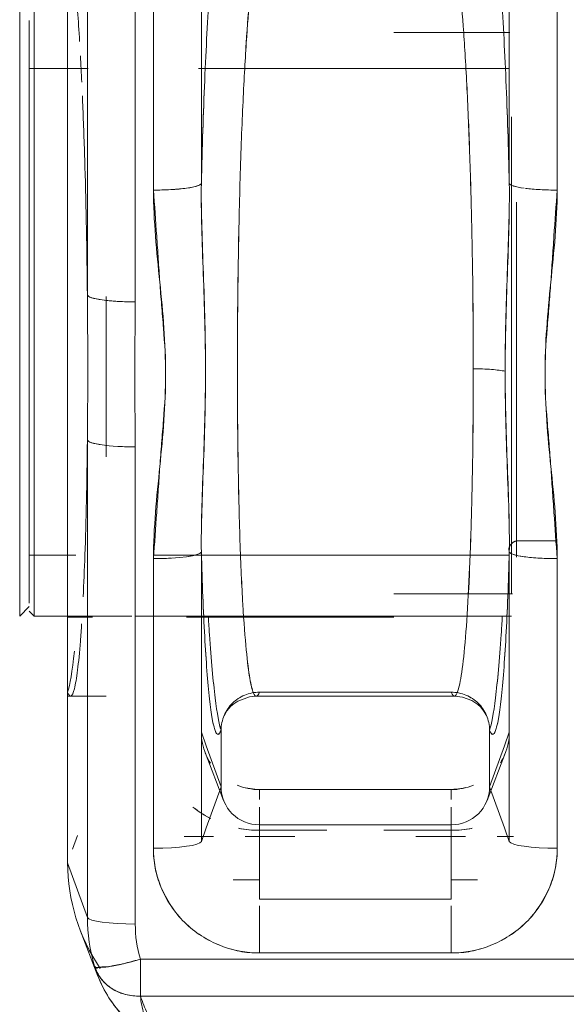
# Model space of a CAD drawing. Units: inches. Extents: x 1396 to 5832, y 1137 to 4273.
# Drawn here: x 2379 to 2408, y 2693 to 2744 of the extents above; entities that cross this region are included whole.
import ezdxf

# ---------------------------------------------------------------- set-up
doc = ezdxf.new("R2010")
doc.units = ezdxf.units.IN
doc.header["$MEASUREMENT"] = 0
doc.layers.add('12_dwg', color=7, linetype='Continuous', lineweight=9)
doc.layers.add('2938', color=7, linetype='Continuous', lineweight=9)

# ---------------------------------------------------------------- blocks, each defined once
blk = doc.blocks.new('12_dwg_chandap-V43-Level 1')
at = {"layer": '2938'}
for p, q in [((11938.145, 2680.864), (11938.145, 2720.438)), ((11961.209, 2715.301), (11955.145, 2715.301)), ((11940.145, 2693.145), (11940.145, 2701.514)), ((11955.145, 2686.001), (11961.338, 2686.001)), ((11938.145, 2684.776), (11939.44, 2684.776)), ((11944.341, 2684.776), (11955.145, 2684.776)), ((11938.145, 2680.864), (11938.145, 2682.065)), ((11938.145, 2680.651), (11940.145, 2680.651)), ((11947.977, 2680.651), (11958.315, 2680.651)), ((11945.315, 2677.706), (11946.276, 2675.212)), ((11960.014, 2675.212), (11960.975, 2677.706)), ((11958.145, 2675.788), (11948.145, 2675.788)), ((11948.145, 2675.254), (11948.145, 2675.777)), ((11948.145, 2675.777), (11948.145, 2675.254)), ((11948.145, 2675.777), (11948.145, 2675.317)), ((11948.145, 2675.317), (11948.145, 2675.777)), ((11958.145, 2675.777), (11958.145, 2675.254)), ((11958.145, 2675.254), (11958.145, 2675.777)), ((11958.145, 2675.317), (11958.145, 2675.777)), ((11958.145, 2675.777), (11958.145, 2675.317)), ((11938.659, 2673.388), (11938.402, 2672.674)), ((11938.402, 2672.674), (11938.659, 2673.388)), ((11945.753, 2673.326), (11944.223, 2673.326)), ((11944.223, 2673.326), (11945.753, 2673.326)), ((11949.983, 2673.326), (11947.401, 2673.326)), ((11947.401, 2673.326), (11949.983, 2673.326)), ((11958.889, 2673.326), (11956.307, 2673.326)), ((11956.307, 2673.326), (11958.889, 2673.326)), ((11961.388, 2673.326), (11960.537, 2673.326)), ((11960.537, 2673.326), (11961.388, 2673.326)), ((11948.145, 2671.066), (11946.772, 2671.066)), ((11946.772, 2671.066), (11948.145, 2671.066)), ((11959.518, 2671.066), (11958.145, 2671.066)), ((11958.145, 2671.066), (11959.518, 2671.066)), ((11948.145, 2667.25), (11948.145, 2669.707)), ((11948.145, 2669.707), (11948.145, 2667.25)), ((11958.145, 2667.25), (11958.145, 2669.707)), ((11958.145, 2669.707), (11958.145, 2667.25)), ((11938.802, 2668.434), (11939.725, 2666.039)), ((11941.942, 2666.924), (11941.942, 2665.003)), ((11941.942, 2665.003), (11941.942, 2666.924))]:
    blk.add_line(p, q, dxfattribs=at)
at = {"layer": '2938', "flags": 128}
for points in [[(11939.174, 2701.579), (11939.174, 2707.806), (11939.174, 2714.033), (11939.174, 2720.26), (11939.174, 2726.486)], [(11939.174, 2726.486), (11939.174, 2720.26), (11939.174, 2714.033), (11939.174, 2707.806), (11939.174, 2701.579)], [(11941.67, 2701.234), (11941.67, 2707.461), (11941.67, 2713.688), (11941.67, 2719.915), (11941.67, 2726.142)], [(11941.67, 2726.142), (11941.67, 2719.915), (11941.67, 2713.688), (11941.67, 2707.461), (11941.67, 2701.234)], [(11945.116, 2707.413), (11945.116, 2711.192), (11945.116, 2714.971), (11945.116, 2718.75), (11945.116, 2722.529)], [(11945.116, 2722.529), (11945.116, 2718.75), (11945.116, 2714.971), (11945.116, 2711.192), (11945.116, 2707.413)], [(11961.174, 2722.529), (11961.174, 2718.75), (11961.174, 2714.971), (11961.174, 2711.192), (11961.174, 2707.413)], [(11961.174, 2707.413), (11961.174, 2711.192), (11961.174, 2714.971), (11961.174, 2718.75), (11961.174, 2722.529)], [(11942.62, 2707.068), (11942.62, 2710.847), (11942.62, 2714.626), (11942.62, 2718.405), (11942.62, 2722.184)], [(11942.62, 2722.184), (11942.62, 2718.405), (11942.62, 2714.626), (11942.62, 2710.847), (11942.62, 2707.068)], [(11963.67, 2722.184), (11963.67, 2718.405), (11963.67, 2714.626), (11963.67, 2710.847), (11963.67, 2707.068)], [(11963.67, 2707.068), (11963.67, 2710.847), (11963.67, 2714.626), (11963.67, 2718.405), (11963.67, 2722.184)], [(11939.174, 2669.104), (11939.174, 2675.33), (11939.174, 2681.557), (11939.174, 2687.784), (11939.174, 2694.011)], [(11939.174, 2694.011), (11939.174, 2687.784), (11939.174, 2681.557), (11939.174, 2675.33), (11939.174, 2669.104)], [(11941.67, 2693.666), (11941.67, 2687.439), (11941.67, 2681.212), (11941.67, 2674.986), (11941.67, 2668.759)], [(11941.67, 2668.759), (11941.67, 2674.986), (11941.67, 2681.212), (11941.67, 2687.439), (11941.67, 2693.666)], [(11945.116, 2673.061), (11945.116, 2676.84), (11945.116, 2680.619), (11945.116, 2684.398), (11945.116, 2688.177)], [(11945.116, 2688.177), (11945.116, 2684.398), (11945.116, 2680.619), (11945.116, 2676.84), (11945.116, 2673.061)], [(11961.174, 2688.177), (11961.174, 2684.398), (11961.174, 2680.619), (11961.174, 2676.84), (11961.174, 2673.061)], [(11961.174, 2673.061), (11961.174, 2676.84), (11961.174, 2680.619), (11961.174, 2684.398), (11961.174, 2688.177)], [(11942.62, 2672.716), (11942.62, 2676.495), (11942.62, 2680.274), (11942.62, 2684.053), (11942.62, 2687.832)], [(11942.62, 2687.832), (11942.62, 2684.053), (11942.62, 2680.274), (11942.62, 2676.495), (11942.62, 2672.716)], [(11963.67, 2687.832), (11963.67, 2684.053), (11963.67, 2680.274), (11963.67, 2676.495), (11963.67, 2672.716)], [(11963.67, 2672.716), (11963.67, 2676.495), (11963.67, 2680.274), (11963.67, 2684.053), (11963.67, 2687.832)], [(11945.116, 2684.857), (11945.116, 2682.552), (11945.116, 2680.619)], [(11945.116, 2680.619), (11945.116, 2682.552), (11945.116, 2684.857)], [(11961.174, 2678.773), (11961.174, 2682.552), (11961.174, 2684.886)], [(11961.174, 2684.886), (11961.174, 2682.552), (11961.174, 2678.773)], [(11938.145, 2671.96), (11938.145, 2674.186), (11938.145, 2676.412), (11938.145, 2678.638), (11938.145, 2680.864)], [(11938.145, 2680.864), (11938.145, 2678.638), (11938.145, 2676.412), (11938.145, 2674.186), (11938.145, 2671.96)], [(11948.148, 2680.864), (11950.646, 2680.864), (11953.145, 2680.864), (11955.644, 2680.864), (11958.142, 2680.864)], [(11958.142, 2680.864), (11955.644, 2680.864), (11953.145, 2680.864), (11950.646, 2680.864), (11948.148, 2680.864)], [(11947.98, 2680.651), (11947.627, 2680.615), (11947.024, 2680.393), (11946.818, 2680.26), (11946.659, 2680.128), (11946.445, 2679.88), (11946.302, 2679.633), (11946.273, 2679.562)], [(11960.017, 2679.562), (11959.979, 2679.65), (11959.837, 2679.891), (11959.688, 2680.071), (11959.534, 2680.213), (11959.216, 2680.42), (11958.725, 2680.601), (11958.31, 2680.651)], [(11946.145, 2675.917), (11945.888, 2676.631), (11945.631, 2677.345), (11945.373, 2678.059), (11945.116, 2678.773)], [(11945.116, 2678.773), (11945.373, 2678.059), (11945.631, 2677.345), (11945.888, 2676.631), (11946.145, 2675.917)], [(11946.145, 2678.886), (11946.145, 2678.143), (11946.145, 2677.401), (11946.145, 2676.659), (11946.145, 2675.917)], [(11946.145, 2675.917), (11946.145, 2676.659), (11946.145, 2677.401), (11946.145, 2678.143), (11946.145, 2678.886)], [(11960.145, 2675.917), (11960.145, 2676.659), (11960.145, 2677.401), (11960.145, 2678.143), (11960.145, 2678.886)], [(11960.145, 2678.886), (11960.145, 2678.143), (11960.145, 2677.401), (11960.145, 2676.659), (11960.145, 2675.917)], [(11960.145, 2675.917), (11960.402, 2676.631), (11960.659, 2677.345), (11960.917, 2678.059), (11961.174, 2678.773)], [(11961.174, 2678.773), (11960.917, 2678.059), (11960.659, 2677.345), (11960.402, 2676.631), (11960.145, 2675.917)], [(11945.593, 2677.162), (11945.53, 2677.263), (11945.471, 2677.366), (11945.417, 2677.471), (11945.367, 2677.579), (11945.322, 2677.688), (11945.315, 2677.706)], [(11960.975, 2677.706), (11960.93, 2677.596), (11960.881, 2677.489), (11960.828, 2677.383), (11960.77, 2677.279), (11960.708, 2677.178)], [(11945.116, 2673.061), (11945.373, 2673.775), (11945.631, 2674.489), (11945.888, 2675.203), (11946.145, 2675.917)], [(11946.145, 2675.917), (11945.888, 2675.203), (11945.631, 2674.489), (11945.373, 2673.775), (11945.116, 2673.061)], [(11948.145, 2675.788), (11948.023, 2675.79), (11947.901, 2675.798), (11947.78, 2675.81), (11947.659, 2675.826), (11947.539, 2675.848), (11947.42, 2675.874)], [(11948.145, 2675.777), (11950.645, 2675.777), (11953.145, 2675.777), (11955.645, 2675.777), (11958.145, 2675.777)], [(11958.145, 2675.777), (11955.645, 2675.777), (11953.145, 2675.777), (11950.645, 2675.777), (11948.145, 2675.777)], [(11958.889, 2675.879), (11958.77, 2675.852), (11958.65, 2675.83), (11958.53, 2675.812), (11958.408, 2675.799), (11958.287, 2675.791), (11958.165, 2675.788), (11958.145, 2675.788)], [(11961.174, 2673.061), (11960.917, 2673.775), (11960.659, 2674.489), (11960.402, 2675.203), (11960.145, 2675.917)], [(11960.145, 2675.917), (11960.402, 2675.203), (11960.659, 2674.489), (11960.917, 2673.775), (11961.174, 2673.061)], [(11948.145, 2674.858), (11948.145, 2674.398), (11948.145, 2673.939)], [(11948.145, 2673.939), (11948.145, 2674.398), (11948.145, 2674.858)], [(11958.145, 2673.939), (11958.145, 2674.398), (11958.145, 2674.858)], [(11958.145, 2674.858), (11958.145, 2674.398), (11958.145, 2673.939)], [(11948.145, 2673.939), (11950.645, 2673.939), (11953.145, 2673.939), (11955.645, 2673.939), (11958.145, 2673.939)], [(11948.145, 2670.064), (11948.145, 2671.033), (11948.145, 2672.001), (11948.145, 2672.97), (11948.145, 2673.939)], [(11958.145, 2673.939), (11955.645, 2673.939), (11953.145, 2673.939), (11950.645, 2673.939), (11948.145, 2673.939)], [(11948.145, 2673.939), (11948.145, 2672.97), (11948.145, 2672.001), (11948.145, 2671.033), (11948.145, 2670.064)], [(11948.145, 2673.652), (11950.645, 2673.652), (11951.664, 2673.652)], [(11951.664, 2673.652), (11950.645, 2673.652), (11948.145, 2673.652)], [(11954.626, 2673.652), (11955.645, 2673.652), (11958.145, 2673.652)], [(11958.145, 2673.652), (11955.645, 2673.652), (11954.626, 2673.652)], [(11958.145, 2670.064), (11958.145, 2671.033), (11958.145, 2672.001), (11958.145, 2672.97), (11958.145, 2673.939)], [(11958.145, 2673.939), (11958.145, 2672.97), (11958.145, 2672.001), (11958.145, 2671.033), (11958.145, 2670.064)], [(11938.145, 2671.96), (11938.402, 2671.246), (11938.659, 2670.532), (11938.917, 2669.818), (11939.174, 2669.104)], [(11939.174, 2669.104), (11938.917, 2669.818), (11938.659, 2670.532), (11938.402, 2671.246), (11938.145, 2671.96)], [(11958.145, 2670.064), (11955.645, 2670.064), (11953.145, 2670.064), (11950.645, 2670.064), (11948.145, 2670.064)], [(11948.145, 2670.064), (11950.645, 2670.064), (11953.145, 2670.064), (11955.645, 2670.064), (11958.145, 2670.064)], [(11941.942, 2666.924), (11965.543, 2666.924), (11989.145, 2666.924), (12012.747, 2666.924), (12036.348, 2666.924)], [(12036.348, 2666.924), (12012.747, 2666.924), (11989.145, 2666.924), (11965.543, 2666.924), (11941.942, 2666.924)], [(11958.145, 2667.25), (11955.645, 2667.25), (11953.145, 2667.25), (11950.645, 2667.25), (11948.145, 2667.25)], [(11948.145, 2667.25), (11950.645, 2667.25), (11953.145, 2667.25), (11955.645, 2667.25), (11958.145, 2667.25)], [(11941.942, 2665.003), (11965.543, 2665.003), (11989.145, 2665.003), (12012.747, 2665.003), (12036.348, 2665.003)], [(12036.348, 2665.003), (12012.747, 2665.003), (11989.145, 2665.003), (11965.543, 2665.003), (11941.942, 2665.003)]]:
    blk.add_lwpolyline(points, dxfattribs=at)
at = {"layer": '2938'}
for centre, major_axis, ratio, start_param, end_param in [((11942.62, 2707.432), (2.5, 0), 0.145497, 4.712389, 6.230825), ((11963.67, 2707.432), (2.5, 0), 0.145497, 3.193953, 3.953171), ((11963.67, 2707.432), (2.5, 0), 0.145497, 3.986667, 4.712389), ((11941.67, 2701.598), (2.5, 0), 0.145497, 3.193953, 4.712389), ((11941.67, 2694.03), (2.5, 0), 0.145497, 3.193953, 4.712389), ((11942.62, 2688.196), (2.5, 0), 0.145497, 4.712389, 6.230825), ((11963.67, 2688.196), (2.5, 0), 0.145497, 3.193953, 4.712389), ((11948.145, 2678.773), (3.029, 0), 0.989359, 3.141593, 3.534292), ((11948.145, 2678.773), (3.029, 0), 0.989359, 3.141593, 3.534292), ((11958.145, 2678.773), (3.029, 0), 0.989359, 5.890486, 6.283185), ((11958.145, 2678.773), (3.029, 0), 0.989359, 5.890486, 6.283185), ((11948.145, 2675.917), (2, 0), 0.989359, 3.141593, 4.712389), ((11948.145, 2675.917), (2, 0), 0.989359, 3.141593, 4.712389), ((11948.145, 2678.773), (3.029, 0), 0.989359, 4.31969, 4.712389), ((11948.145, 2678.773), (3.029, 0), 0.989359, 4.31969, 4.712389), ((11958.145, 2678.773), (3.029, 0), 0.989359, 4.712389, 5.105088), ((11958.145, 2678.773), (3.029, 0), 0.989359, 4.712389, 5.105088), ((11958.145, 2675.917), (2, 0), 0.989359, 4.712389, 6.283185), ((11958.145, 2675.917), (2, 0), 0.989359, 4.712389, 6.283185), ((11948.145, 2679.118), (5.525, 0), 0.989359, 4.033602, 4.222291), ((11948.145, 2679.118), (5.525, 0), 0.989359, 4.038183, 4.235961), ((11948.145, 2679.118), (5.525, 0), 0.989359, 4.512107, 4.712389), ((11948.145, 2679.118), (5.525, 0), 0.989359, 4.518759, 4.712389), ((11958.145, 2679.118), (5.525, 0), 0.989359, 4.712389, 4.912671), ((11958.145, 2679.118), (5.525, 0), 0.989359, 4.712389, 4.906019), ((11942.62, 2673.08), (2.5, 0), 0.145497, 4.712389, 6.230825), ((11942.62, 2673.08), (2.5, 0), 0.145497, 4.712389, 6.230825), ((11963.67, 2673.08), (2.5, 0), 0.145497, 3.193953, 4.712389), ((11963.67, 2673.08), (2.5, 0), 0.145497, 3.193953, 4.712389), ((11948.145, 2671.96), (10, 0), 0.989359, 3.141593, 3.732683), ((11948.145, 2671.96), (10, 0), 0.989359, 3.141593, 3.732683), ((11941.67, 2669.123), (2.5, 0), 0.145497, 3.193953, 4.712389), ((11948.145, 2669.104), (8.971, 0), 0.989359, 3.141593, 3.432087), ((11941.67, 2669.123), (2.5, 0), 0.145497, 3.193953, 4.712389), ((11948.145, 2669.104), (8.971, 0), 0.989359, 3.141593, 3.432087), ((11948.145, 2668.759), (-6.475, 0), 0.989359, 0, 0.290494), ((11948.145, 2668.759), (6.475, 0), 0.989359, 3.141593, 3.432087), ((11941.942, 2667.288), (2.393, 0.723), 0.139401, 3.151855, 4.670291)]:
    blk.add_ellipse(centre, major_axis=major_axis, ratio=ratio, start_param=start_param, end_param=end_param, dxfattribs=at)
for points, knots in [([(11945.116, 2707.413), (11945.162, 2709.331), (11945.249, 2711.991), (11945.405, 2715.281), (11945.537, 2717.484), (11945.682, 2719.32), (11945.887, 2721.301), (11946.04, 2722.126), (11946.145, 2722.417)], [0, 0, 0, 0, 0.25, 0.375, 0.5, 0.625, 0.75, 1, 1, 1, 1]), ([(11960.145, 2722.417), (11960.25, 2722.124), (11960.403, 2721.296), (11960.608, 2719.318), (11960.753, 2717.485), (11960.885, 2715.277), (11961.042, 2711.981), (11961.128, 2709.326), (11961.174, 2707.413)], [0, 0, 0, 0, 0.25, 0.375, 0.5, 0.625, 0.75, 1, 1, 1, 1]), ([(11938.145, 2720.438), (11938.27, 2720.069), (11938.445, 2719.022), (11938.649, 2716.676), (11938.735, 2715.39), (11938.768, 2714.827)], [0, 0, 0, 0, 0.25, 0.375, 0.4620233, 0.4620233, 0.4620233, 0.4620233]), ([(11948.148, 2720.438), (11948.048, 2720.2), (11947.836, 2719.246), (11947.515, 2715.983), (11947.274, 2711.585), (11947.121, 2707.513), (11947.026, 2702.733), (11946.979, 2697.711), (11947.026, 2692.871), (11947.121, 2688.614), (11947.274, 2685.304), (11947.456, 2682.919), (11947.64, 2681.473), (11947.829, 2680.746), (11947.993, 2680.587), (11948.098, 2680.745), (11948.148, 2680.864)], [0, 0, 0, 0, 0.125, 0.25, 0.3125, 0.375, 0.4375, 0.5, 0.5625, 0.625, 0.6875, 0.75, 0.8125, 0.875, 0.9375, 1, 1, 1, 1]), ([(11948.148, 2680.864), (11948.101, 2680.745), (11947.999, 2680.587), (11947.827, 2680.746), (11947.643, 2681.473), (11947.455, 2682.919), (11947.273, 2685.304), (11947.123, 2688.614), (11947.019, 2692.871), (11946.983, 2697.711), (11947.019, 2702.733), (11947.123, 2707.513), (11947.273, 2711.585), (11947.515, 2715.983), (11947.834, 2719.246), (11948.053, 2720.2), (11948.148, 2720.438)], [0, 0, 0, 0, 0.0625, 0.125, 0.1875, 0.25, 0.3125, 0.375, 0.4375, 0.5, 0.5625, 0.625, 0.6875, 0.75, 0.875, 1, 1, 1, 1]), ([(11958.958, 2712.585), (11958.902, 2713.691), (11958.776, 2715.732), (11958.496, 2718.904), (11958.289, 2720.088), (11958.142, 2720.438)], [0.5, 0.5, 0.5, 0.5, 0.625, 0.75, 1, 1, 1, 1]), ([(11958.142, 2720.438), (11958.281, 2720.088), (11958.497, 2718.904), (11958.777, 2715.732), (11958.963, 2712.671), (11959.114, 2709.097), (11959.258, 2703.929), (11959.295, 2700.124), (11959.295, 2697.741)], [0, 0, 0, 0, 0.25, 0.375, 0.5, 0.625, 0.75, 1, 1, 1, 1]), ([(11959.214, 2705.229), (11959.185, 2706.513), (11959.111, 2709.091), (11959.014, 2711.492), (11958.958, 2712.585)], [0.25, 0.25, 0.25, 0.25, 0.375, 0.5, 0.5, 0.5, 0.5]), ([(11938.912, 2711.994), (11938.922, 2711.775), (11938.971, 2710.591), (11939.086, 2707.272), (11939.149, 2703.96), (11939.174, 2701.579)], [0.5960951, 0.5960951, 0.5960951, 0.5960951, 0.625, 0.75, 1, 1, 1, 1]), ([(11960.951, 2697.612), (11960.954, 2699.341), (11961.033, 2701.902), (11961.157, 2705.138), (11961.183, 2706.668), (11961.174, 2707.413)], [0, 0, 0, 0, 0.5, 0.75, 1, 1, 1, 1]), ([(11942.62, 2687.832), (11942.677, 2688.634), (11942.762, 2689.838), (11942.872, 2691.442), (11942.949, 2692.646), (11943.041, 2693.85), (11943.18, 2695.455), (11943.302, 2697.462), (11943.18, 2699.464), (11943.04, 2701.065), (11942.948, 2702.265), (11942.871, 2703.466), (11942.761, 2705.067), (11942.677, 2706.268), (11942.62, 2707.068)], [0, 0, 0, 0, 0.125, 0.1875, 0.25, 0.3125, 0.375, 0.5, 0.625, 0.6875, 0.75, 0.8125, 0.875, 1, 1, 1, 1]), ([(11942.62, 2707.068), (11942.62, 2705.461), (11942.874, 2703.065), (11943.187, 2699.868), (11943.286, 2697.462), (11943.189, 2695.047), (11942.876, 2691.845), (11942.62, 2689.444), (11942.62, 2687.832)], [0, 0, 0, 0, 0.25, 0.375, 0.5, 0.625, 0.75, 1, 1, 1, 1]), ([(11963.67, 2707.068), (11963.384, 2707.068), (11962.786, 2707.085), (11962.235, 2707.131), (11962.011, 2707.16)], [0, 0, 0, 0, 0.25, 0.4786991, 0.4786991, 0.4786991, 0.4786991]), ([(11963.67, 2707.068), (11963.613, 2706.266), (11963.528, 2705.063), (11963.418, 2703.458), (11963.341, 2702.255), (11963.249, 2701.051), (11963.11, 2699.445), (11962.988, 2697.439), (11963.11, 2695.437), (11963.25, 2693.836), (11963.342, 2692.635), (11963.419, 2691.434), (11963.529, 2689.833), (11963.613, 2688.632), (11963.67, 2687.832)], [0, 0, 0, 0, 0.125, 0.1875, 0.25, 0.3125, 0.375, 0.5, 0.625, 0.6875, 0.75, 0.8125, 0.875, 1, 1, 1, 1]), ([(11963.67, 2687.832), (11963.67, 2689.44), (11963.416, 2691.836), (11963.103, 2695.032), (11963.004, 2697.438), (11963.101, 2699.853), (11963.414, 2703.055), (11963.67, 2705.456), (11963.67, 2707.068)], [0, 0, 0, 0, 0.25, 0.375, 0.5, 0.625, 0.75, 1, 1, 1, 1]), ([(11958.142, 2680.864), (11958.289, 2680.514), (11958.496, 2680.606), (11958.776, 2682.365), (11958.964, 2684.487), (11959.111, 2687.298), (11959.259, 2691.741), (11959.298, 2695.359), (11959.295, 2697.741)], [0, 0, 0, 0, 0.25, 0.375, 0.5, 0.625, 0.75, 1, 1, 1, 1]), ([(11959.295, 2697.741), (11959.295, 2695.359), (11959.258, 2691.741), (11959.114, 2687.298), (11958.963, 2684.487), (11958.777, 2682.365), (11958.497, 2680.606), (11958.281, 2680.514), (11958.142, 2680.864)], [0, 0, 0, 0, 0.25, 0.375, 0.5, 0.625, 0.75, 1, 1, 1, 1]), ([(11939.174, 2694.011), (11939.149, 2691.769), (11939.089, 2688.929), (11938.988, 2686.525), (11938.955, 2685.847)], [0, 0, 0, 0, 0.25, 0.3593605, 0.3593605, 0.3593605, 0.3593605]), ([(11946.145, 2678.886), (11946.04, 2678.593), (11945.887, 2678.571), (11945.682, 2679.413), (11945.537, 2680.441), (11945.405, 2681.917), (11945.248, 2684.341), (11945.162, 2686.519), (11945.116, 2688.177)], [0, 0, 0, 0, 0.25, 0.375, 0.5, 0.625, 0.75, 1, 1, 1, 1]), ([(11961.174, 2688.177), (11961.128, 2686.519), (11961.042, 2684.341), (11960.885, 2681.917), (11960.753, 2680.441), (11960.608, 2679.413), (11960.403, 2678.57), (11960.25, 2678.592), (11960.145, 2678.886)], [0, 0, 0, 0, 0.25, 0.375, 0.5, 0.625, 0.75, 1, 1, 1, 1]), ([(11960.81, 2684.799), (11960.791, 2684.482), (11960.68, 2682.772), (11960.456, 2680.287), (11960.247, 2679.179), (11960.145, 2678.886)], [0.4453516, 0.4453516, 0.4453516, 0.4453516, 0.5, 0.75, 1, 1, 1, 1]), ([(11960.145, 2678.886), (11960.25, 2679.179), (11960.403, 2680.007), (11960.608, 2681.984), (11960.726, 2683.473), (11960.791, 2684.481), (11960.81, 2684.798)], [0, 0, 0, 0, 0.25, 0.375, 0.5, 0.5546484, 0.5546484, 0.5546484, 0.5546484]), ([(11938.875, 2684.437), (11938.855, 2684.115), (11938.789, 2683.177), (11938.665, 2681.93), (11938.445, 2680.614), (11938.27, 2680.54), (11938.145, 2680.864)], [0.4404108, 0.4404108, 0.4404108, 0.4404108, 0.5, 0.625, 0.75, 1, 1, 1, 1]), ([(11946.145, 2678.886), (11946.043, 2679.179), (11945.834, 2680.287), (11945.611, 2682.763), (11945.5, 2684.461), (11945.482, 2684.766)], [0, 0, 0, 0, 0.25, 0.5, 0.5527218, 0.5527218, 0.5527218, 0.5527218]), ([(11945.482, 2684.764), (11945.5, 2684.459), (11945.565, 2683.465), (11945.682, 2681.982), (11945.887, 2680.001), (11946.04, 2679.176), (11946.145, 2678.886)], [0.4471896, 0.4471896, 0.4471896, 0.4471896, 0.5, 0.625, 0.75, 1, 1, 1, 1]), ([(11948.148, 2680.864), (11947.893, 2680.864), (11947.485, 2680.774), (11947.024, 2680.533), (11946.722, 2680.295), (11946.48, 2679.997), (11946.236, 2679.541), (11946.145, 2679.138), (11946.145, 2678.886)], [0, 0, 0, 0, 0.25, 0.375, 0.5, 0.625, 0.75, 1, 1, 1, 1]), ([(11946.145, 2678.886), (11946.145, 2679.138), (11946.236, 2679.541), (11946.48, 2679.997), (11946.722, 2680.295), (11947.024, 2680.534), (11947.369, 2680.714), (11947.758, 2680.835), (11948.02, 2680.864), (11948.148, 2680.864)], [0, 0, 0, 0, 0.25, 0.375, 0.5, 0.625, 0.75, 0.875, 1, 1, 1, 1]), ([(11960.145, 2678.886), (11960.145, 2679.138), (11960.054, 2679.541), (11959.81, 2679.997), (11959.568, 2680.295), (11959.266, 2680.534), (11958.921, 2680.714), (11958.532, 2680.835), (11958.27, 2680.864), (11958.142, 2680.864)], [0, 0, 0, 0, 0.25, 0.375, 0.5, 0.625, 0.75, 0.875, 1, 1, 1, 1]), ([(11958.142, 2680.864), (11958.397, 2680.864), (11958.805, 2680.775), (11959.266, 2680.534), (11959.568, 2680.295), (11959.81, 2679.997), (11960.054, 2679.541), (11960.145, 2679.138), (11960.145, 2678.886)], [0, 0, 0, 0, 0.25, 0.375, 0.5, 0.625, 0.75, 1, 1, 1, 1]), ([(11942.62, 2672.716), (11942.62, 2672.058), (11942.798, 2671.033), (11943.486, 2669.705), (11944.21, 2668.823), (11945.101, 2668.107), (11946.443, 2667.426), (11947.48, 2667.25), (11948.145, 2667.25)], [0, 0, 0, 0, 0.25, 0.375, 0.5, 0.625, 0.75, 1, 1, 1, 1]), ([(11958.145, 2667.25), (11958.81, 2667.25), (11959.847, 2667.426), (11961.189, 2668.107), (11962.08, 2668.823), (11962.804, 2669.705), (11963.492, 2671.033), (11963.67, 2672.058), (11963.67, 2672.716)], [0, 0, 0, 0, 0.25, 0.375, 0.5, 0.625, 0.75, 1, 1, 1, 1]), ([(11941.942, 2666.924), (11941.865, 2666.905), (11941.713, 2666.865), (11941.488, 2666.804), (11941.267, 2666.744), (11941.053, 2666.686), (11940.846, 2666.64), (11940.647, 2666.605), (11940.477, 2666.576), (11940.333, 2666.546), (11940.198, 2666.516), (11940.056, 2666.519), (11939.92, 2666.522), (11939.817, 2666.512), (11939.744, 2666.483), (11939.682, 2666.46), (11939.628, 2666.456), (11939.582, 2666.485), (11939.56, 2666.531), (11939.55, 2666.561)], [0, 0, 0, 0, 0.0625, 0.125, 0.1875, 0.25, 0.3125, 0.375, 0.4375, 0.484375, 0.53125, 0.59375, 0.65625, 0.71875, 0.765625, 0.8125, 0.875, 0.9375, 1, 1, 1, 1]), ([(11945.017, 2661.867), (11944.902, 2661.891), (11944.68, 2661.943), (11944.26, 2662.053), (11943.772, 2662.206), (11943.312, 2662.388), (11942.951, 2662.557), (11942.679, 2662.7), (11942.411, 2662.856), (11942.066, 2663.078), (11941.491, 2663.503), (11940.449, 2664.519), (11939.799, 2665.692), (11939.55, 2666.561)], [0.25, 0.25, 0.25, 0.25, 0.28125, 0.3125, 0.375, 0.4375, 0.46875, 0.5, 0.53125, 0.5625, 0.625, 0.75, 1, 1, 1, 1]), ([(11939.55, 2666.561), (11939.694, 2666.064), (11940.09, 2665.145), (11940.923, 2664.009), (11941.911, 2663.119), (11942.815, 2662.574), (11943.564, 2662.24), (11944.141, 2662.037), (11944.725, 2661.881), (11945.314, 2661.769), (11945.809, 2661.71), (11946.214, 2661.681), (11946.523, 2661.668), (11946.841, 2661.663), (11947.184, 2661.666), (11947.504, 2661.675), (11947.827, 2661.683), (11948.035, 2661.685), (11948.145, 2661.685)], [0, 0, 0, 0, 0.125, 0.25, 0.375, 0.5, 0.5625, 0.625, 0.6875, 0.75, 0.8125, 0.84375, 0.875, 0.90625, 0.9375, 0.96875, 0.984375, 1, 1, 1, 1]), ([(11939.55, 2666.561), (11939.587, 2666.44), (11939.657, 2666.266), (11939.78, 2666.055), (11939.886, 2665.907), (11940.005, 2665.766), (11940.138, 2665.632), (11940.283, 2665.507), (11940.439, 2665.396), (11940.604, 2665.299), (11940.779, 2665.213), (11940.961, 2665.141), (11941.212, 2665.064), (11941.539, 2665.005), (11941.807, 2664.997), (11941.942, 2665.003)], [0, 0, 0, 0, 0.125, 0.1875, 0.25, 0.3125, 0.375, 0.4375, 0.5, 0.5625, 0.625, 0.6875, 0.75, 0.875, 1, 1, 1, 1]), ([(11945.486, 2661.745), (11945.321, 2661.769), (11945.002, 2661.827), (11944.554, 2661.944), (11944.134, 2662.092), (11943.613, 2662.332), (11943.036, 2662.712), (11942.483, 2663.311), (11942.09, 2664.067), (11941.965, 2664.673), (11941.942, 2665.003)], [0.25, 0.25, 0.25, 0.25, 0.3125, 0.375, 0.4375, 0.5, 0.625, 0.75, 0.875, 1, 1, 1, 1]), ([(11941.942, 2665.003), (11942.044, 2664.675), (11942.289, 2664.071), (11942.773, 2663.317), (11943.396, 2662.712), (11944.132, 2662.247), (11944.761, 2661.965), (11945.321, 2661.809), (11945.792, 2661.725), (11946.317, 2661.673), (11947.069, 2661.641), (11947.698, 2661.657), (11948.145, 2661.682)], [0, 0, 0, 0, 0.125, 0.25, 0.375, 0.5, 0.625, 0.6875, 0.75, 0.8125, 0.875, 1, 1, 1, 1])]:
    blk.add_open_spline(points, degree=3, knots=knots, dxfattribs=at)
for points in [[(11946.145, 2722.417), (11946.043, 2722.123), (11945.834, 2721.015), (11945.531, 2717.656), (11945.278, 2712.898), (11945.161, 2709.271), (11945.116, 2707.413)], [(11961.174, 2707.413), (11961.129, 2709.271), (11961.012, 2712.898), (11960.759, 2717.656), (11960.456, 2721.015), (11960.247, 2722.124), (11960.145, 2722.417)], [(11938.812, 2714.072), (11938.835, 2713.636), (11938.858, 2713.178), (11938.88, 2712.706)], [(11945.116, 2707.413), (11945.101, 2707.371), (11944.95, 2707.282), (11944.391, 2707.161), (11943.53, 2707.086), (11942.906, 2707.068), (11942.62, 2707.068)], [(11945.116, 2688.177), (11945.097, 2689.561), (11945.218, 2692.533), (11945.389, 2697.607), (11945.217, 2702.775), (11945.097, 2705.928), (11945.116, 2707.413)], [(11945.116, 2707.413), (11945.106, 2706.657), (11945.134, 2705.109), (11945.225, 2702.73), (11945.311, 2700.18), (11945.352, 2697.62), (11945.311, 2695.079), (11945.225, 2692.603), (11945.134, 2690.335), (11945.106, 2688.881), (11945.116, 2688.177)], [(11961.174, 2707.413), (11961.193, 2705.926), (11961.072, 2702.769), (11960.958, 2699.322), (11960.958, 2697.612)], [(11961.949, 2707.168), (11961.713, 2707.201), (11961.34, 2707.282), (11961.189, 2707.371), (11961.174, 2707.413)], [(11959.295, 2697.741), (11959.298, 2700.124), (11959.272, 2702.661), (11959.214, 2705.229)], [(11941.67, 2701.234), (11941.384, 2701.234), (11940.76, 2701.252), (11939.899, 2701.327), (11939.34, 2701.448), (11939.189, 2701.538), (11939.174, 2701.579)], [(11939.174, 2701.579), (11939.187, 2700.306), (11939.193, 2699.014), (11939.193, 2697.741)], [(11941.67, 2693.666), (11941.67, 2694.297), (11941.653, 2695.558), (11941.637, 2697.449), (11941.653, 2699.342), (11941.67, 2700.604), (11941.67, 2701.234)], [(11941.67, 2701.234), (11941.665, 2700.604), (11941.656, 2699.342), (11941.636, 2697.449), (11941.656, 2695.558), (11941.665, 2694.297), (11941.67, 2693.666)], [(11939.193, 2697.741), (11939.193, 2696.468), (11939.187, 2695.213), (11939.174, 2694.011)], [(11960.951, 2697.612), (11960.863, 2697.632), (11960.654, 2697.668), (11960.253, 2697.708), (11959.791, 2697.734), (11959.457, 2697.741), (11959.295, 2697.741)], [(11959.295, 2697.741), (11959.457, 2697.741), (11959.791, 2697.734), (11960.253, 2697.708), (11960.654, 2697.668), (11960.863, 2697.632), (11960.951, 2697.612)], [(11961.174, 2688.177), (11961.193, 2689.559), (11961.058, 2692.543), (11960.954, 2695.882), (11960.951, 2697.612)], [(11960.958, 2697.612), (11960.958, 2695.898), (11961.072, 2692.533), (11961.193, 2689.559), (11961.174, 2688.177)], [(11939.174, 2694.011), (11939.189, 2693.969), (11939.34, 2693.879), (11939.713, 2693.799), (11939.949, 2693.766)], [(11940.772, 2693.691), (11941.072, 2693.675), (11941.384, 2693.666), (11941.67, 2693.666)], [(11944.341, 2687.932), (11944.577, 2687.965), (11944.95, 2688.045), (11945.101, 2688.135), (11945.116, 2688.177)], [(11945.116, 2688.177), (11945.161, 2686.57), (11945.278, 2683.589), (11945.531, 2680.235), (11945.834, 2678.562), (11946.043, 2678.611), (11946.145, 2678.886)], [(11960.145, 2678.886), (11960.247, 2678.611), (11960.456, 2678.562), (11960.759, 2680.235), (11961.012, 2683.589), (11961.129, 2686.57), (11961.174, 2688.177)], [(11961.174, 2688.177), (11961.189, 2688.135), (11961.34, 2688.045), (11961.899, 2687.924), (11962.76, 2687.849), (11963.384, 2687.832), (11963.67, 2687.832)], [(11942.62, 2687.832), (11942.906, 2687.832), (11943.218, 2687.841), (11943.518, 2687.858)], [(11938.145, 2680.864), (11938.27, 2681.234), (11938.387, 2681.931), (11938.499, 2683.01)], [(11948.145, 2667.25), (11947.793, 2667.244), (11947.098, 2667.304), (11946.116, 2667.594), (11945.106, 2668.123), (11944.205, 2668.818), (11943.502, 2669.71), (11942.967, 2670.708), (11942.675, 2671.681), (11942.614, 2672.368), (11942.62, 2672.716)], [(11963.67, 2672.716), (11963.676, 2672.368), (11963.615, 2671.681), (11963.323, 2670.708), (11962.788, 2669.71), (11962.085, 2668.818), (11961.184, 2668.123), (11960.174, 2667.594), (11959.192, 2667.304), (11958.497, 2667.244), (11958.145, 2667.25)], [(11941.942, 2665.003), (11941.691, 2664.991), (11941.161, 2665.046), (11940.41, 2665.359), (11939.843, 2665.904), (11939.617, 2666.343), (11939.55, 2666.561)]]:
    blk.add_open_spline(points, degree=3, dxfattribs=at)
blk = doc.blocks.new('12_dwg-669629-Level 1')
at = {"lineweight": 9}
for p, q in [((11935.645, 2698.366), (11935.645, 2716.413)), ((11936.395, 2698.366), (11936.395, 2716.582)), ((11936.145, 2685.507), (11936.145, 2715.919)), ((11936.145, 2715.919), (11936.145, 2713.822)), ((11936.145, 2708.351), (11936.145, 2713.52)), ((11936.145, 2713.52), (11936.145, 2713.403)), ((11936.145, 2713.441), (11936.145, 2698.403)), ((11939.212, 2713.413), (11936.145, 2713.413)), ((11936.145, 2713.413), (11936.145, 2698.835)), ((11961.145, 2713.413), (11944.961, 2713.413)), ((11961.295, 2710.894), (11961.295, 2698.366)), ((11936.145, 2687.905), (11936.145, 2708.243)), ((11961.545, 2687.909), (11961.545, 2706.439)), ((11936.145, 2698.835), (11936.145, 2688.152)), ((11935.645, 2698.366), (11935.645, 2684.838)), ((11936.145, 2698.403), (11936.145, 2688.063)), ((11936.395, 2698.366), (11936.395, 2684.843)), ((11961.295, 2698.366), (11961.295, 2685.975)), ((11961.645, 2688.763), (11963.606, 2688.763)), ((11936.145, 2688.013), (11938.567, 2688.013)), ((11936.145, 2687.999), (11936.145, 2685.507)), ((11942.632, 2688.013), (11961.145, 2688.013)), ((11935.645, 2684.838), (11936.145, 2685.338)), ((11936.145, 2685.088), (11936.395, 2684.838)), ((11936.395, 2684.838), (11941.489, 2684.838)), ((11941.67, 2684.838), (11961.295, 2684.838))]:
    blk.add_line(p, q, dxfattribs=at)
at = {"lineweight": 9, "flags": 128}
blk.add_lwpolyline([(11961.645, 2688.763), (11961.625, 2688.762), (11961.605, 2688.761), (11961.585, 2688.759), (11961.565, 2688.756), (11961.546, 2688.753), (11961.526, 2688.748), (11961.507, 2688.743), (11961.488, 2688.737), (11961.469, 2688.731), (11961.45, 2688.723), (11961.432, 2688.715), (11961.414, 2688.706), (11961.397, 2688.697), (11961.379, 2688.686), (11961.363, 2688.675), (11961.346, 2688.664), (11961.331, 2688.651), (11961.315, 2688.639), (11961.301, 2688.625), (11961.286, 2688.611), (11961.273, 2688.596), (11961.26, 2688.581), (11961.247, 2688.566), (11961.235, 2688.549), (11961.224, 2688.533), (11961.214, 2688.516), (11961.204, 2688.498), (11961.195, 2688.48), (11961.187, 2688.462), (11961.179, 2688.444), (11961.172, 2688.425), (11961.166, 2688.406), (11961.161, 2688.387), (11961.156, 2688.367), (11961.152, 2688.348), (11961.149, 2688.328), (11961.147, 2688.308), (11961.146, 2688.288), (11961.145, 2688.268)], dxfattribs=at)
blk.add_blockref('12_dwg_chandap-V43-Level 1', (0, 0))

msp = doc.modelspace()

# ---------------------------------------------------------------- block references
at = {"layer": '12_dwg', "color": 7}
msp.add_blockref('12_dwg-669629-Level 1', (-9556.429, 28.213), dxfattribs=at)

doc.saveas('drawing.dxf')
